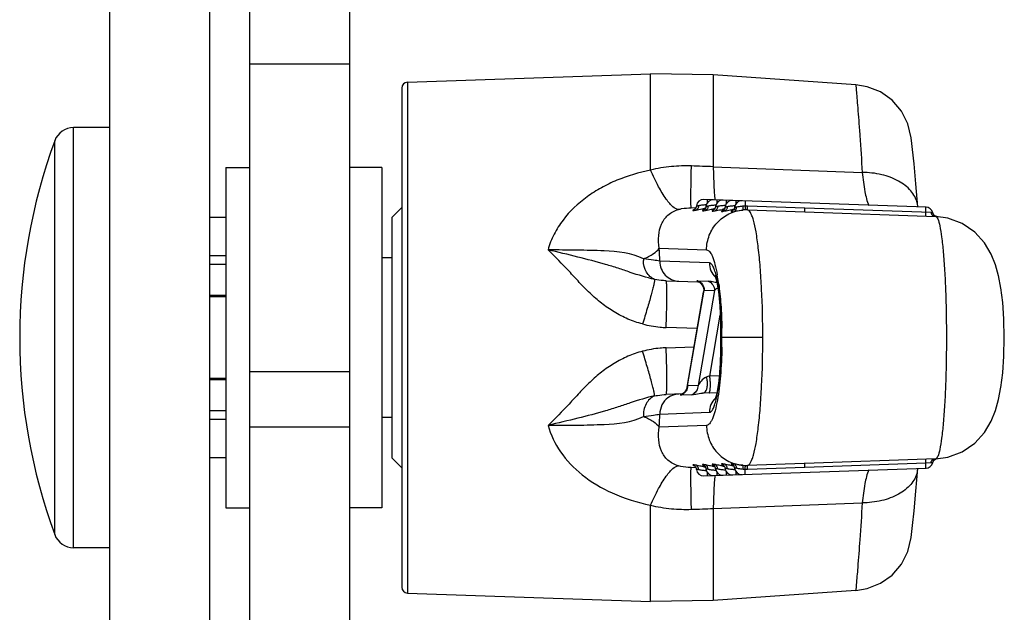
# Model space of a CAD drawing. Units: millimetres. Extents: x -46 to 1343, y 3552 to 4535.
# Drawn here: x 67 to 116, y 3993 to 4022 of the extents above; entities that cross this region are included whole.
import ezdxf

# ---------------------------------------------------------------- set-up
doc = ezdxf.new("R2010")
doc.units = ezdxf.units.MM
doc.header["$LTSCALE"] = 16.335
doc.layers.get('0').update_dxf_attribs({"linetype": 'CONTINUOUS'})
doc.layers.add('02___PRT_ALL_AXES', color=7, linetype='CONTINUOUS')

msp = doc.modelspace()

# ---------------------------------------------------------------- linework, layer by layer
at = {"color": 7, "linetype": 'Continuous'}
for p, q in [((71.574, 3986.295), (71.574, 4079.895)), ((76.574, 3986.295), (76.574, 4079.295)), ((78.574, 3935.295), (78.574, 4064.795)), ((83.574, 3935.295), (83.574, 4064.795)), ((78.574, 4019.983), (83.574, 4019.983)), ((86.464, 4019.066), (98.603, 4019.49)), ((86.464, 4019.066), (86.464, 3993.524)), ((98.603, 4014.67), (98.603, 4019.49)), ((101.743, 4019.435), (98.603, 4019.49)), ((101.743, 4019.435), (101.743, 4014.838)), ((108.87, 4018.937), (101.743, 4019.435)), ((86.174, 4018.766), (86.174, 3993.824)), ((69.763, 3995.795), (69.763, 4016.795)), ((71.574, 4016.795), (69.763, 4016.795)), ((68.825, 3996.45), (68.825, 4016.14)), ((111.655, 4016.139), (111.637, 4016.29)), ((111.703, 4015.7), (111.654, 4016.142)), ((111.779, 4014.98), (111.703, 4015.705)), ((101.743, 4014.838), (109.186, 4014.553)), ((112.377, 4012.819), (101.273, 4013.207)), ((85.674, 4012.295), (86.174, 4012.795)), ((100.867, 4012.771), (100.642, 4012.779)), ((100.791, 4012.692), (100.757, 4012.68)), ((100.757, 4012.68), (100.787, 4012.692)), ((100.795, 4012.694), (100.79, 4012.691)), ((100.791, 4012.659), (100.88, 4012.675)), ((100.901, 4012.865), (100.892, 4012.824)), ((100.904, 4012.891), (100.9, 4012.866)), ((100.904, 4012.891), (101.011, 4012.887)), ((101.233, 4012.663), (101.263, 4012.676)), ((101.267, 4012.675), (101.233, 4012.663)), ((101.271, 4012.677), (101.267, 4012.675)), ((101.267, 4012.642), (101.356, 4012.659)), ((101.343, 4012.754), (101.291, 4012.756)), ((101.377, 4012.849), (101.368, 4012.808)), ((101.38, 4012.875), (101.377, 4012.849)), ((101.38, 4012.875), (101.487, 4012.871)), ((101.709, 4012.647), (101.739, 4012.659)), ((101.743, 4012.658), (101.709, 4012.647)), ((101.747, 4012.661), (101.743, 4012.658)), ((101.743, 4012.625), (101.832, 4012.642)), ((101.819, 4012.738), (101.767, 4012.74)), ((101.853, 4012.832), (101.844, 4012.791)), ((101.856, 4012.858), (101.853, 4012.833)), ((101.856, 4012.858), (101.963, 4012.854)), ((102.219, 4012.642), (102.185, 4012.63)), ((102.185, 4012.63), (102.215, 4012.642)), ((102.223, 4012.644), (102.219, 4012.642)), ((102.219, 4012.609), (102.308, 4012.626)), ((102.295, 4012.721), (102.243, 4012.723)), ((102.329, 4012.815), (102.32, 4012.775)), ((102.332, 4012.841), (102.329, 4012.816)), ((102.332, 4012.841), (102.439, 4012.838)), ((102.661, 4012.613), (102.691, 4012.626)), ((102.695, 4012.625), (102.661, 4012.613)), ((102.699, 4012.627), (102.695, 4012.625)), ((102.695, 4012.592), (102.784, 4012.609)), ((102.771, 4012.704), (102.719, 4012.706)), ((102.805, 4012.799), (102.796, 4012.758)), ((102.808, 4012.825), (102.805, 4012.8)), ((102.808, 4012.825), (102.915, 4012.821)), ((103.455, 4012.68), (106.317, 4012.581)), ((106.32, 4012.765), (103.457, 4012.865)), ((112.629, 4012.545), (106.32, 4012.765)), ((85.674, 4012.295), (85.674, 4000.295)), ((106.317, 4012.581), (112.865, 4012.352)), ((112.728, 4012.499), (112.716, 4012.538)), ((112.723, 4012.513), (112.716, 4012.538)), ((112.753, 4012.451), (112.728, 4012.499)), ((112.787, 4012.412), (112.753, 4012.451)), ((112.812, 4012.39), (112.776, 4012.423)), ((112.825, 4012.382), (112.787, 4012.412)), ((113.469, 4012.27), (112.865, 4012.352)), ((99.044, 4010.765), (101.409, 4010.682)), ((85.174, 4010.295), (85.674, 4010.295)), ((101.552, 4010.028), (99.07, 4010.114)), ((116.004, 4009.392), (115.853, 4009.939)), ((116.121, 4008.776), (116.004, 4009.394)), ((99.389, 4009.137), (101.016, 4009.08)), ((100.975, 4009.135), (101.488, 4009.117)), ((116.21, 4008.057), (116.12, 4008.779)), ((100.435, 4003.82), (101.26, 4008.574)), ((100.463, 4003.893), (101.292, 4008.668)), ((101.805, 4008.65), (100.982, 4003.911)), ((101.26, 4008.574), (101.292, 4008.668)), ((101.267, 4008.637), (101.26, 4008.574)), ((101.292, 4008.668), (101.805, 4008.65)), ((116.269, 4007.218), (116.21, 4008.061)), ((101.563, 4004.372), (102.093, 4007.424)), ((116.291, 4006.292), (116.269, 4007.223)), ((100.945, 4006.756), (99.389, 4006.802)), ((102.106, 4006.76), (102.106, 4005.831)), ((102.122, 4006.76), (102.106, 4006.76)), ((102.122, 4006.76), (102.122, 4005.831)), ((104.218, 4006.295), (102.178, 4006.295)), ((116.269, 4005.367), (116.291, 4006.298)), ((99.389, 4005.788), (100.784, 4005.83)), ((102.122, 4005.831), (102.106, 4005.831)), ((116.21, 4004.53), (116.269, 4005.372)), ((78.574, 4004.597), (83.574, 4004.597)), ((102.043, 4004.389), (101.563, 4004.372)), ((116.12, 4003.811), (116.21, 4004.534)), ((100.434, 4003.817), (100.463, 4003.893)), ((100.434, 4003.816), (100.434, 4003.817)), ((100.982, 4003.911), (100.463, 4003.893)), ((116.004, 4003.197), (116.121, 4003.814)), ((100.2, 4003.482), (99.389, 4003.453)), ((100.665, 4003.444), (100.146, 4003.426)), ((100.2, 4003.482), (100.187, 4003.475)), ((101.924, 4003.542), (101.211, 4003.517)), ((85.674, 4002.295), (85.174, 4002.295)), ((99.07, 4002.476), (101.552, 4002.563)), ((115.637, 4002.116), (115.853, 4002.652)), ((78.574, 4001.833), (83.574, 4001.833)), ((101.409, 4001.908), (99.044, 4001.826)), ((85.674, 4000.295), (86.174, 3999.795)), ((100.642, 3999.811), (100.865, 3999.819)), ((100.791, 3999.899), (100.757, 3999.911)), ((100.757, 3999.911), (100.786, 3999.899)), ((100.851, 3999.845), (100.888, 3999.777)), ((101.229, 3999.882), (101.252, 3999.833)), ((101.267, 3999.915), (101.233, 3999.927)), ((101.233, 3999.927), (101.262, 3999.915)), ((101.291, 3999.834), (101.338, 3999.836)), ((101.327, 3999.862), (101.364, 3999.793)), ((101.705, 3999.898), (101.728, 3999.849)), ((101.743, 3999.932), (101.709, 3999.944)), ((101.709, 3999.944), (101.738, 3999.932)), ((101.767, 3999.851), (101.814, 3999.852)), ((101.803, 3999.878), (101.841, 3999.81)), ((102.181, 3999.915), (102.204, 3999.866)), ((102.219, 3999.949), (102.185, 3999.96)), ((102.185, 3999.96), (102.214, 3999.948)), ((102.243, 3999.867), (102.29, 3999.869)), ((102.28, 3999.895), (102.317, 3999.827)), ((102.317, 3999.827), (102.329, 3999.775)), ((102.695, 3999.965), (102.661, 3999.977)), ((102.661, 3999.977), (102.69, 3999.965)), ((102.719, 3999.884), (102.766, 3999.886)), ((102.756, 3999.911), (102.793, 3999.843)), ((102.793, 3999.843), (102.805, 3999.791)), ((106.29, 4000.009), (103.455, 3999.91)), ((103.457, 3999.725), (106.32, 3999.825)), ((106.317, 4000.01), (106.29, 4000.009)), ((112.865, 4000.238), (106.317, 4000.01)), ((106.32, 3999.825), (112.368, 4000.036)), ((112.368, 4000.036), (112.629, 4000.046)), ((112.845, 4000.22), (112.885, 4000.237)), ((112.85, 4000.223), (112.889, 4000.238)), ((100.888, 3999.777), (100.901, 3999.725)), ((100.904, 3999.699), (100.901, 3999.724)), ((101.011, 3999.703), (100.904, 3999.699)), ((101.273, 3999.383), (112.377, 3999.771)), ((101.364, 3999.793), (101.377, 3999.742)), ((101.38, 3999.716), (101.377, 3999.741)), ((101.487, 3999.72), (101.38, 3999.716)), ((101.439, 3999.564), (101.439, 3999.55)), ((101.841, 3999.81), (101.853, 3999.758)), ((101.856, 3999.732), (101.853, 3999.757)), ((101.963, 3999.736), (101.856, 3999.732)), ((101.915, 3999.581), (101.915, 3999.566)), ((102.332, 3999.749), (102.329, 3999.774)), ((102.439, 3999.753), (102.332, 3999.749)), ((102.391, 3999.598), (102.391, 3999.583)), ((102.808, 3999.766), (102.805, 3999.791)), ((102.915, 3999.769), (102.808, 3999.766)), ((102.867, 3999.614), (102.868, 3999.599)), ((111.874, 3998.615), (111.967, 3999.748)), ((98.603, 3993.1), (98.603, 3997.92)), ((101.743, 3997.752), (109.186, 3998.037)), ((101.743, 3997.752), (101.743, 3993.155)), ((111.655, 3996.451), (111.705, 3996.904)), ((111.637, 3996.3), (111.655, 3996.457)), ((71.574, 3995.795), (69.763, 3995.795)), ((86.464, 3993.524), (98.603, 3993.1)), ((108.87, 3993.653), (101.743, 3993.155)), ((101.743, 3993.155), (98.603, 3993.1))]:
    msp.add_line(p, q, dxfattribs=at)
for points in [[(111.637, 4016.29), (111.471, 4016.984), (111.145, 4017.621), (110.678, 4018.161), (110.098, 4018.576), (109.44, 4018.841), (108.867, 4018.937)], [(111.967, 4012.842), (111.873, 4013.98), (111.779, 4014.98)], [(100.892, 4012.824), (100.862, 4012.76), (100.823, 4012.715), (100.795, 4012.694)], [(101.368, 4012.808), (101.338, 4012.743), (101.299, 4012.698), (101.271, 4012.677)], [(101.844, 4012.791), (101.814, 4012.727), (101.775, 4012.681), (101.747, 4012.661)], [(102.32, 4012.775), (102.29, 4012.71), (102.251, 4012.665), (102.223, 4012.644)], [(102.796, 4012.758), (102.766, 4012.693), (102.727, 4012.648), (102.699, 4012.627)], [(112.776, 4012.423), (112.745, 4012.465), (112.723, 4012.513)], [(112.914, 4012.347), (112.915, 4012.346), (112.91, 4012.347), (112.887, 4012.353), (112.851, 4012.367), (112.812, 4012.39)], [(115.853, 4009.938), (115.637, 4010.475), (115.301, 4011.037), (114.81, 4011.575), (114.18, 4012.005), (113.469, 4012.27)], [(115.637, 4010.475), (115.301, 4011.037), (114.81, 4011.575), (114.18, 4012.005), (113.469, 4012.27)], [(101.831, 4009.391), (101.828, 4009.397), (101.841, 4009.364), (101.875, 4009.259), (101.916, 4009.09), (101.959, 4008.864), (102.001, 4008.586), (102.038, 4008.259), (102.069, 4007.89), (102.091, 4007.483), (102.104, 4007.049), (102.107, 4006.76)], [(101.002, 4009.086), (101.001, 4009.086), (101.015, 4009.081)], [(101.015, 4009.081), (101.051, 4009.062), (101.112, 4009.015)], [(101.112, 4009.015), (101.188, 4008.926), (101.248, 4008.794), (101.267, 4008.637)], [(102.107, 4005.831), (102.104, 4005.529), (102.091, 4005.096), (102.068, 4004.691), (102.037, 4004.323), (102, 4003.998), (101.958, 4003.721), (101.915, 4003.497), (101.874, 4003.329), (101.841, 4003.225), (101.833, 4003.204)], [(100.434, 4003.816), (100.391, 4003.683), (100.322, 4003.58), (100.249, 4003.512), (100.2, 4003.482)], [(112.865, 4000.238), (113.469, 4000.321), (114.18, 4000.585), (114.81, 4001.015), (115.301, 4001.553), (115.637, 4002.115), (115.853, 4002.651), (116.004, 4003.199)], [(113.469, 4000.321), (113.469, 4000.321), (114.18, 4000.585), (114.81, 4001.015)], [(100.791, 3999.899), (100.79, 3999.899), (100.792, 3999.898), (100.812, 3999.884), (100.851, 3999.845)], [(101.267, 3999.915), (101.266, 3999.916), (101.268, 3999.915), (101.288, 3999.901), (101.327, 3999.862)], [(101.743, 3999.932), (101.742, 3999.932), (101.744, 3999.931), (101.764, 3999.918), (101.803, 3999.878)], [(102.219, 3999.949), (102.218, 3999.949), (102.22, 3999.948), (102.24, 3999.934), (102.28, 3999.895)], [(102.695, 3999.965), (102.694, 3999.966), (102.696, 3999.965), (102.716, 3999.951), (102.756, 3999.911)], [(112.716, 4000.053), (112.736, 4000.11), (112.768, 4000.158), (112.807, 4000.196), (112.85, 4000.223)], [(112.716, 4000.053), (112.735, 4000.107), (112.766, 4000.155), (112.803, 4000.193), (112.845, 4000.22)], [(111.705, 3996.904), (111.781, 3997.633), (111.874, 3998.619), (111.967, 3999.748)], [(108.867, 3993.653), (109.44, 3993.75), (110.098, 3994.014), (110.678, 3994.429), (111.145, 3994.97), (111.471, 3995.606), (111.637, 3996.3)]]:
    msp.add_lwpolyline(points, dxfattribs=at)
for centre, radius, start, end in [((86.474, 4018.767), 0.3, 92, 180), ((69.763, 4015.795), 1, 90, 159.8383), ((95.637, 4006.295), 28.562, 159.8383, 200.1617), ((100.352, 4007.458), 7.421, 95.4237, 103.6273), ((100.39, 4006.973), 7.907, 88.1047, 95.3674), ((92.087, 3752.213), 262.802, 87.89442, 88.13253), ((101.261, 4012.847), 0.36, 88, 173), ((101.737, 4012.831), 0.36, 88, 173), ((102.213, 4012.814), 0.36, 88, 173), ((102.689, 4012.797), 0.36, 88, 173), ((103.165, 4012.781), 0.36, 88, 173), ((101.506, 4010.248), 2.501, 93.9348, 96.1309), ((101.511, 4009.908), 3.027, 92.1446, 92.5519), ((101.982, 4010.232), 2.501, 93.9348, 96.1309), ((101.987, 4009.891), 3.027, 92.1446, 92.5519), ((102.458, 4010.215), 2.501, 93.9348, 96.1309), ((102.463, 4009.874), 3.027, 92.1446, 92.5519), ((102.934, 4010.199), 2.501, 93.9348, 96.1309), ((102.938, 4009.892), 2.993, 92.1429, 92.6435), ((103.387, 4010.491), 2.191, 90.9416, 94.2895), ((103.359, 4010.968), 1.899, 90.5618, 93.4991), ((103.323, 4009.013), 3.854, 88.0034, 89.7312), ((103.384, 4010.651), 2.031, 88.0006, 90.9229), ((110.683, 4012.722), 1.289, 5.5786, 13.6896), ((110.698, 4012.724), 1.274, 4.9466, 5.5569), ((112.364, 4012.46), 0.36, 12.5325, 88.9244), ((112.927, 4012.595), 0.302, 189.6014, 196.5899), ((-0.595, 4006.488), 99.731, 2.08348, 2.45743), ((99.413, 4010.137), 1.158, 175.1339, 179.5041), ((97.47, 4008.339), 4.541, 12.0097, 13.7488), ((91.926, 4007.628), 10.18, 8.0339, 10.1951), ((90.001, 4007.34), 12.127, 7.9104, 8.108), ((80.565, 4006.339), 21.613, 359.8828, 1.1253), ((79.724, 4006.264), 22.454, 358.8845, 0.0805), ((100.055, 4002.501), 0.975, 92.0472, 126.2082), ((97.565, 4004.229), 4.444, 346.3317, 347.7052), ((-0.595, 4006.102), 99.731, 357.54257, 357.91652), ((101.506, 4002.345), 2.503, 263.8645, 266.0215), ((101.982, 4002.361), 2.503, 263.8645, 266.0215), ((102.458, 4002.378), 2.503, 263.8645, 266.0215), ((102.934, 4002.395), 2.503, 263.8645, 266.0215), ((103.387, 4002.1), 2.191, 265.7105, 269.0584), ((103.384, 4001.923), 2.014, 269.0527, 272.0005), ((112.364, 4000.131), 0.36, 271.0756, 347.4674), ((101.261, 3999.743), 0.36, 187, 272), ((101.51, 4002.649), 2.993, 267.3565, 267.8571), ((101.737, 3999.76), 0.36, 187, 272), ((101.986, 4002.665), 2.993, 267.3565, 267.8571), ((102.213, 3999.776), 0.36, 187, 272), ((102.462, 4002.682), 2.993, 267.3565, 267.8571), ((102.689, 3999.793), 0.36, 187, 272), ((102.938, 4002.699), 2.993, 267.3565, 267.8571), ((103.165, 3999.81), 0.36, 187, 272), ((103.359, 4001.622), 1.899, 266.5009, 269.4382), ((103.323, 4003.577), 3.854, 270.2688, 271.9966), ((110.683, 3999.868), 1.289, 346.3105, 354.4212), ((110.698, 3999.866), 1.274, 354.4429, 355.0531), ((100.352, 4005.132), 7.421, 256.3728, 264.5763), ((100.386, 4005.509), 7.799, 264.5822, 271.9457), ((92.087, 4260.379), 262.804, 271.86747, 272.10558), ((69.763, 3996.795), 1, 200.1617, 270), ((86.474, 3993.824), 0.3, 180, 268)]:
    msp.add_arc(centre, radius, start, end, dxfattribs=at)
for points, knots in [([(108.867, 4018.937), (108.863, 4018.961), (108.885, 4018.746), (108.891, 4018.643), (108.929, 4018.22), (108.966, 4017.751), (109.017, 4017.112), (109.095, 4016.039), (109.151, 4015.169), (109.186, 4014.553)], [0, 0, 0, 0, 0.016555, 0.066573, 0.148818, 0.262164, 0.406589, 0.579036, 1, 1, 1, 1]), ([(98.603, 4014.67), (98.032, 4014.545), (97.188, 4014.305), (96.146, 4013.804), (95.19, 4013.203), (94.362, 4012.421), (93.765, 4011.474), (93.555, 4010.95), (93.484, 4010.679)], [0, 0, 0, 0, 0.25736, 0.383759, 0.508508, 0.753828, 0.876526, 1, 1, 1, 1]), ([(100.004, 4012.705), (99.902, 4012.706), (99.738, 4012.815), (99.552, 4013.008), (99.298, 4013.338), (98.971, 4013.894), (98.73, 4014.389), (98.603, 4014.67)], [0, 0, 0, 0, 0.123934, 0.216314, 0.330937, 0.625945, 1, 1, 1, 1]), ([(100.642, 4012.779), (100.639, 4012.779), (100.637, 4012.796), (100.633, 4012.818), (100.631, 4012.865), (100.629, 4012.924), (100.627, 4013.002), (100.626, 4013.139), (100.626, 4013.35), (100.628, 4013.651), (100.634, 4014.01), (100.641, 4014.426), (100.648, 4014.72), (100.651, 4014.876)], [0, 0, 0, 0, 0.004727, 0.017453, 0.038346, 0.067352, 0.104388, 0.149362, 0.262751, 0.406527, 0.578766, 0.77731, 1, 1, 1, 1]), ([(101.743, 4014.838), (101.749, 4014.517), (101.765, 4013.964), (101.8, 4013.412), (101.827, 4013.183)], [0, 0, 0, 0, 0.581521, 1, 1, 1, 1]), ([(109.186, 4014.553), (109.22, 4014.23), (109.293, 4013.674), (109.425, 4013.123), (109.516, 4012.904)], [0, 0, 0, 0, 0.577859, 1, 1, 1, 1]), ([(111.936, 4013.027), (111.882, 4013.249), (111.632, 4013.695), (110.987, 4014.178), (110.143, 4014.484), (109.513, 4014.552), (109.186, 4014.553)], [0, 0, 0, 0, 0.204365, 0.4389, 0.70741, 1, 1, 1, 1]), ([(101.44, 4013.201), (101.441, 4013.201), (101.44, 4013.196), (101.441, 4013.189), (101.441, 4013.175), (101.441, 4013.148), (101.441, 4013.102), (101.44, 4013.063), (101.439, 4013.041)], [0, 0, 0, 0, 0.017621, 0.068277, 0.15164, 0.266587, 0.583354, 1, 1, 1, 1]), ([(101.916, 4013.185), (101.917, 4013.185), (101.916, 4013.179), (101.917, 4013.173), (101.917, 4013.158), (101.917, 4013.131), (101.917, 4013.086), (101.916, 4013.046), (101.915, 4013.024)], [0, 0, 0, 0, 0.017621, 0.068277, 0.15164, 0.266587, 0.583354, 1, 1, 1, 1]), ([(102.392, 4013.168), (102.393, 4013.168), (102.392, 4013.162), (102.394, 4013.156), (102.393, 4013.142), (102.394, 4013.115), (102.393, 4013.069), (102.392, 4013.03), (102.391, 4013.008)], [0, 0, 0, 0, 0.017621, 0.068277, 0.15164, 0.266587, 0.583354, 1, 1, 1, 1]), ([(102.868, 4013.151), (102.869, 4013.151), (102.868, 4013.146), (102.87, 4013.139), (102.869, 4013.125), (102.87, 4013.098), (102.869, 4013.052), (102.868, 4013.013), (102.868, 4012.991)], [0, 0, 0, 0, 0.017621, 0.068277, 0.15164, 0.266587, 0.583354, 1, 1, 1, 1]), ([(103.344, 4013.135), (103.346, 4013.135), (103.344, 4013.125), (103.346, 4013.114), (103.345, 4013.089), (103.345, 4013.058), (103.345, 4013.018), (103.343, 4012.954), (103.342, 4012.903), (103.341, 4012.867)], [0, 0, 0, 0, 0.018453, 0.072109, 0.159914, 0.279341, 0.427324, 0.599999, 1, 1, 1, 1]), ([(99.044, 4010.764), (99.008, 4010.973), (98.986, 4011.385), (99.119, 4011.972), (99.457, 4012.464), (99.813, 4012.649), (100.004, 4012.705)], [0, 0, 0, 0, 0.268088, 0.514484, 0.748165, 1, 1, 1, 1]), ([(100.004, 4012.705), (100.056, 4012.72), (100.265, 4012.77), (100.482, 4012.784), (100.642, 4012.779)], [0, 0, 0, 0, 0.253324, 1, 1, 1, 1]), ([(100.757, 4012.68), (100.752, 4012.677), (100.743, 4012.673), (100.734, 4012.666), (100.727, 4012.661), (100.729, 4012.654), (100.738, 4012.653), (100.758, 4012.653), (100.777, 4012.656), (100.791, 4012.659)], [0, 0, 0, 0, 0.166982, 0.284149, 0.352505, 0.391735, 0.462995, 0.58684, 1, 1, 1, 1]), ([(101.011, 4012.887), (101.01, 4012.841), (100.99, 4012.751), (100.918, 4012.688), (100.88, 4012.675)], [0, 0, 0, 0, 0.535849, 1, 1, 1, 1]), ([(100.88, 4012.675), (100.905, 4012.681), (101.024, 4012.704), (101.144, 4012.724), (101.239, 4012.735)], [0, 0, 0, 0, 0.211144, 1, 1, 1, 1]), ([(101.011, 4012.887), (100.983, 4012.879), (100.964, 4012.872), (100.899, 4012.856), (100.901, 4012.865)], [0, 0, 0, 0, 0.758068, 1, 1, 1, 1]), ([(101.275, 4012.925), (101.25, 4012.923), (101.161, 4012.913), (101.073, 4012.9), (101.011, 4012.887)], [0, 0, 0, 0, 0.285597, 1, 1, 1, 1]), ([(101.233, 4012.663), (101.228, 4012.661), (101.219, 4012.656), (101.21, 4012.65), (101.203, 4012.644), (101.205, 4012.637), (101.214, 4012.637), (101.234, 4012.636), (101.253, 4012.64), (101.267, 4012.642)], [0, 0, 0, 0, 0.166982, 0.284149, 0.352505, 0.391735, 0.462995, 0.58684, 1, 1, 1, 1]), ([(101.487, 4012.871), (101.486, 4012.824), (101.466, 4012.735), (101.395, 4012.671), (101.356, 4012.659)], [0, 0, 0, 0, 0.535849, 1, 1, 1, 1]), ([(101.356, 4012.659), (101.381, 4012.664), (101.5, 4012.688), (101.62, 4012.708), (101.715, 4012.718)], [0, 0, 0, 0, 0.211144, 1, 1, 1, 1]), ([(101.487, 4012.871), (101.459, 4012.862), (101.44, 4012.855), (101.375, 4012.84), (101.377, 4012.849)], [0, 0, 0, 0, 0.758068, 1, 1, 1, 1]), ([(101.409, 4010.682), (101.41, 4010.929), (101.502, 4011.427), (101.898, 4012.068), (102.497, 4012.522), (102.981, 4012.656), (103.223, 4012.675)], [0, 0, 0, 0, 0.251637, 0.502401, 0.751786, 1, 1, 1, 1]), ([(101.751, 4012.908), (101.726, 4012.906), (101.637, 4012.896), (101.549, 4012.884), (101.487, 4012.871)], [0, 0, 0, 0, 0.285597, 1, 1, 1, 1]), ([(101.709, 4012.647), (101.704, 4012.644), (101.695, 4012.64), (101.686, 4012.633), (101.679, 4012.627), (101.681, 4012.621), (101.69, 4012.62), (101.71, 4012.62), (101.729, 4012.623), (101.743, 4012.625)], [0, 0, 0, 0, 0.166982, 0.284149, 0.352505, 0.391735, 0.462995, 0.58684, 1, 1, 1, 1]), ([(101.963, 4012.854), (101.962, 4012.807), (101.942, 4012.718), (101.871, 4012.655), (101.832, 4012.642)], [0, 0, 0, 0, 0.535849, 1, 1, 1, 1]), ([(101.832, 4012.642), (101.857, 4012.647), (101.976, 4012.671), (102.096, 4012.691), (102.191, 4012.701)], [0, 0, 0, 0, 0.211144, 1, 1, 1, 1]), ([(101.963, 4012.854), (101.935, 4012.845), (101.916, 4012.839), (101.852, 4012.823), (101.853, 4012.832)], [0, 0, 0, 0, 0.758068, 1, 1, 1, 1]), ([(102.227, 4012.892), (102.202, 4012.89), (102.114, 4012.879), (102.025, 4012.867), (101.963, 4012.854)], [0, 0, 0, 0, 0.285597, 1, 1, 1, 1]), ([(102.185, 4012.63), (102.18, 4012.627), (102.171, 4012.623), (102.162, 4012.616), (102.155, 4012.611), (102.157, 4012.604), (102.166, 4012.604), (102.186, 4012.603), (102.205, 4012.606), (102.219, 4012.609)], [0, 0, 0, 0, 0.166982, 0.284149, 0.352505, 0.391735, 0.462995, 0.58684, 1, 1, 1, 1]), ([(102.439, 4012.838), (102.438, 4012.791), (102.418, 4012.701), (102.347, 4012.638), (102.308, 4012.626)], [0, 0, 0, 0, 0.535849, 1, 1, 1, 1]), ([(102.308, 4012.626), (102.333, 4012.631), (102.452, 4012.655), (102.572, 4012.675), (102.667, 4012.685)], [0, 0, 0, 0, 0.211144, 1, 1, 1, 1]), ([(102.439, 4012.838), (102.411, 4012.829), (102.392, 4012.822), (102.328, 4012.806), (102.329, 4012.815)], [0, 0, 0, 0, 0.758068, 1, 1, 1, 1]), ([(102.704, 4012.875), (102.678, 4012.873), (102.59, 4012.863), (102.501, 4012.85), (102.439, 4012.838)], [0, 0, 0, 0, 0.285597, 1, 1, 1, 1]), ([(102.661, 4012.613), (102.656, 4012.611), (102.647, 4012.606), (102.638, 4012.6), (102.631, 4012.594), (102.633, 4012.587), (102.643, 4012.587), (102.662, 4012.586), (102.681, 4012.59), (102.695, 4012.592)], [0, 0, 0, 0, 0.166982, 0.284149, 0.352505, 0.391735, 0.462995, 0.58684, 1, 1, 1, 1]), ([(102.784, 4012.609), (102.823, 4012.621), (102.894, 4012.685), (102.914, 4012.774), (102.915, 4012.821)], [0, 0, 0, 0, 0.464151, 1, 1, 1, 1]), ([(102.784, 4012.609), (102.813, 4012.615), (102.959, 4012.644), (103.105, 4012.667), (103.223, 4012.676)], [0, 0, 0, 0, 0.200971, 1, 1, 1, 1]), ([(102.915, 4012.821), (102.888, 4012.812), (102.868, 4012.805), (102.804, 4012.79), (102.805, 4012.799)], [0, 0, 0, 0, 0.758068, 1, 1, 1, 1]), ([(103.243, 4012.864), (103.212, 4012.862), (103.102, 4012.852), (102.993, 4012.835), (102.915, 4012.821)], [0, 0, 0, 0, 0.285479, 1, 1, 1, 1]), ([(103.223, 4012.676), (103.229, 4012.677), (103.237, 4012.7), (103.242, 4012.736), (103.245, 4012.795), (103.244, 4012.839), (103.243, 4012.864)], [0, 0, 0, 0, 0.096699, 0.305554, 0.61706, 1, 1, 1, 1]), ([(103.341, 4012.867), (103.341, 4012.843), (103.343, 4012.798), (103.345, 4012.746), (103.347, 4012.714), (103.348, 4012.697), (103.35, 4012.688), (103.35, 4012.682), (103.351, 4012.681)], [0, 0, 0, 0, 0.395282, 0.714198, 0.833464, 0.922029, 0.977997, 1, 1, 1, 1]), ([(103.455, 4012.68), (103.454, 4012.681), (103.455, 4012.687), (103.453, 4012.696), (103.454, 4012.713), (103.454, 4012.745), (103.455, 4012.796), (103.456, 4012.84), (103.457, 4012.865)], [0, 0, 0, 0, 0.020128, 0.075019, 0.163003, 0.282146, 0.602123, 1, 1, 1, 1]), ([(104.218, 4006.295), (104.218, 4007.105), (104.192, 4008.281), (104.098, 4009.778), (104.008, 4010.731), (103.898, 4011.517), (103.788, 4012.052), (103.687, 4012.373), (103.616, 4012.532), (103.546, 4012.638), (103.483, 4012.678), (103.455, 4012.68)], [0, 0, 0, 0, 0.372794, 0.541689, 0.690487, 0.813629, 0.907077, 0.941726, 0.968244, 0.987096, 1, 1, 1, 1]), ([(106.317, 4012.581), (106.316, 4012.581), (106.318, 4012.588), (106.316, 4012.595), (106.317, 4012.612), (106.316, 4012.644), (106.318, 4012.696), (106.319, 4012.74), (106.32, 4012.765)], [0, 0, 0, 0, 0.018533, 0.072146, 0.159665, 0.279013, 0.600073, 1, 1, 1, 1]), ([(112.368, 4012.554), (112.369, 4012.589), (112.371, 4012.64), (112.372, 4012.704), (112.373, 4012.743), (112.372, 4012.774), (112.374, 4012.799), (112.371, 4012.809), (112.373, 4012.819), (112.371, 4012.819)], [0, 0, 0, 0, 0.400311, 0.57299, 0.720914, 0.840253, 0.927982, 0.981581, 1, 1, 1, 1]), ([(112.366, 4012.369), (112.365, 4012.369), (112.366, 4012.376), (112.364, 4012.384), (112.365, 4012.401), (112.365, 4012.433), (112.366, 4012.485), (112.367, 4012.529), (112.368, 4012.554)], [0, 0, 0, 0, 0.018532, 0.072144, 0.159663, 0.279011, 0.600071, 1, 1, 1, 1]), ([(112.629, 4012.545), (112.641, 4012.544), (112.662, 4012.543), (112.691, 4012.542), (112.704, 4012.538), (112.715, 4012.54), (112.716, 4012.538)], [0, 0, 0, 0, 0.422463, 0.73673, 0.931468, 1, 1, 1, 1]), ([(112.86, 4012.352), (112.88, 4012.351), (112.928, 4012.313), (113.002, 4012.157), (113.086, 4011.819), (113.171, 4011.265), (113.248, 4010.52), (113.312, 4009.615), (113.36, 4008.582), (113.389, 4007.461), (113.396, 4006.689), (113.396, 4006.295)], [0, 0, 0, 0, 0.009963, 0.026725, 0.085435, 0.178054, 0.301485, 0.451468, 0.62224, 0.807459, 1, 1, 1, 1]), ([(98.208, 4006.978), (97.959, 4007.038), (97.471, 4007.21), (96.788, 4007.567), (96.152, 4008.002), (95.576, 4008.507), (95.046, 4009.053), (94.373, 4009.8), (93.84, 4010.33), (93.484, 4010.679)], [0, 0, 0, 0, 0.126488, 0.253091, 0.379204, 0.504884, 0.629911, 0.754088, 1, 1, 1, 1]), ([(98.81, 4009.208), (98.397, 4009.288), (97.794, 4009.493), (96.984, 4009.767), (96.112, 4010.033), (94.942, 4010.337), (93.982, 4010.567), (93.484, 4010.679)], [0, 0, 0, 0, 0.228559, 0.344065, 0.464295, 0.722861, 1, 1, 1, 1]), ([(98.259, 4010.235), (97.658, 4010.536), (96.499, 4010.639), (94.907, 4010.672), (93.971, 4010.677), (93.484, 4010.679)], [0, 0, 0, 0, 0.418384, 0.696601, 1, 1, 1, 1]), ([(98.259, 4010.235), (98.429, 4010.309), (98.714, 4010.45), (98.968, 4010.656), (99.044, 4010.765)], [0, 0, 0, 0, 0.582428, 1, 1, 1, 1]), ([(101.409, 4010.682), (101.466, 4010.682), (101.555, 4010.61), (101.636, 4010.487), (101.738, 4010.276), (101.847, 4009.92), (101.914, 4009.608), (101.946, 4009.43)], [0, 0, 0, 0, 0.120779, 0.209792, 0.321345, 0.615347, 1, 1, 1, 1]), ([(99.07, 4010.114), (98.968, 4010.138), (98.698, 4010.179), (98.427, 4010.215), (98.259, 4010.235)], [0, 0, 0, 0, 0.381704, 1, 1, 1, 1]), ([(98.81, 4009.208), (98.643, 4009.279), (98.345, 4009.56), (98.253, 4009.95), (98.255, 4010.147)], [0, 0, 0, 0, 0.479788, 1, 1, 1, 1]), ([(99.07, 4010.114), (99.07, 4009.987), (99.118, 4009.731), (99.327, 4009.403), (99.643, 4009.178), (99.895, 4009.119), (100.02, 4009.115)], [0, 0, 0, 0, 0.251765, 0.502468, 0.751735, 1, 1, 1, 1]), ([(101.881, 4009.418), (101.86, 4009.506), (101.818, 4009.659), (101.739, 4009.852), (101.66, 4009.98), (101.585, 4010.027), (101.552, 4010.028)], [0, 0, 0, 0, 0.375491, 0.663339, 0.865544, 1, 1, 1, 1]), ([(101.552, 4010.028), (101.552, 4009.896), (101.604, 4009.631), (101.754, 4009.406), (101.847, 4009.314)], [0, 0, 0, 0, 0.501117, 1, 1, 1, 1]), ([(98.81, 4009.208), (98.81, 4009.173), (98.795, 4009.082), (98.761, 4008.916), (98.706, 4008.69), (98.601, 4008.292), (98.436, 4007.714), (98.288, 4007.233), (98.208, 4006.978)], [0, 0, 0, 0, 0.044799, 0.119061, 0.220738, 0.346444, 0.653275, 1, 1, 1, 1]), ([(99.389, 4009.137), (99.343, 4009.138), (99.149, 4009.15), (98.956, 4009.18), (98.81, 4009.208)], [0, 0, 0, 0, 0.236543, 1, 1, 1, 1]), ([(102.122, 4006.76), (102.122, 4007.226), (102.09, 4008.071), (101.991, 4008.913), (101.912, 4009.284)], [0, 0, 0, 0, 0.551751, 1, 1, 1, 1]), ([(99.389, 4006.802), (99.394, 4006.952), (99.404, 4007.247), (99.415, 4007.677), (99.422, 4008.075), (99.424, 4008.425), (99.423, 4008.681), (99.419, 4008.851), (99.415, 4008.95), (99.41, 4009.027), (99.405, 4009.086), (99.399, 4009.116), (99.393, 4009.137), (99.389, 4009.137)], [0, 0, 0, 0, 0.192629, 0.378952, 0.551434, 0.703263, 0.828177, 0.879022, 0.921393, 0.954807, 0.97904, 0.993988, 1, 1, 1, 1]), ([(100.975, 4009.135), (100.968, 4009.136), (100.955, 4009.136), (100.939, 4009.133), (100.928, 4009.128), (100.925, 4009.113), (100.956, 4009.096), (100.978, 4009.09), (100.996, 4009.086)], [0, 0, 0, 0, 0.16893, 0.286801, 0.360909, 0.413774, 0.59767, 1, 1, 1, 1]), ([(100.975, 4009.135), (101.067, 4009.1), (101.232, 4008.969), (101.292, 4008.767), (101.292, 4008.668)], [0, 0, 0, 0, 0.497928, 1, 1, 1, 1]), ([(101.915, 4009.051), (101.823, 4009.059), (101.681, 4009.084), (101.54, 4009.116), (101.488, 4009.117)], [0, 0, 0, 0, 0.641207, 1, 1, 1, 1]), ([(101.488, 4009.117), (101.58, 4009.082), (101.745, 4008.951), (101.805, 4008.749), (101.805, 4008.65)], [0, 0, 0, 0, 0.497928, 1, 1, 1, 1]), ([(101.805, 4008.65), (101.819, 4008.679), (101.864, 4008.736), (101.929, 4008.768), (101.965, 4008.782)], [0, 0, 0, 0, 0.452926, 1, 1, 1, 1]), ([(102.012, 4009.009), (102.061, 4008.659), (102.134, 4007.911), (102.166, 4007.16), (102.174, 4006.764)], [0, 0, 0, 0, 0.471585, 1, 1, 1, 1]), ([(98.208, 4006.978), (98.496, 4006.901), (98.891, 4006.829), (99.288, 4006.805), (99.389, 4006.802)], [0, 0, 0, 0, 0.748121, 1, 1, 1, 1]), ([(103.455, 3999.91), (103.483, 3999.913), (103.546, 3999.952), (103.616, 4000.058), (103.687, 4000.217), (103.788, 4000.538), (103.898, 4001.073), (104.008, 4001.859), (104.098, 4002.813), (104.192, 4004.309), (104.218, 4005.486), (104.218, 4006.295)], [0, 0, 0, 0, 0.012907, 0.031763, 0.058285, 0.092937, 0.18639, 0.309533, 0.458328, 0.627219, 1, 1, 1, 1]), ([(113.396, 4006.295), (113.396, 4005.902), (113.389, 4005.129), (113.36, 4004.009), (113.312, 4002.975), (113.248, 4002.07), (113.171, 4001.325), (113.086, 4000.771), (113.002, 4000.434), (112.928, 4000.278), (112.88, 4000.239), (112.86, 4000.238)], [0, 0, 0, 0, 0.192541, 0.37776, 0.548532, 0.698515, 0.821946, 0.914565, 0.973275, 0.990037, 1, 1, 1, 1]), ([(99.389, 4005.788), (99.288, 4005.785), (98.891, 4005.761), (98.496, 4005.69), (98.208, 4005.613)], [0, 0, 0, 0, 0.251879, 1, 1, 1, 1]), ([(99.389, 4003.453), (99.393, 4003.454), (99.399, 4003.475), (99.405, 4003.505), (99.41, 4003.564), (99.415, 4003.64), (99.419, 4003.74), (99.423, 4003.909), (99.424, 4004.165), (99.422, 4004.515), (99.415, 4004.913), (99.404, 4005.343), (99.394, 4005.638), (99.389, 4005.788)], [0, 0, 0, 0, 0.006017, 0.020968, 0.045205, 0.078622, 0.120995, 0.171841, 0.296755, 0.448581, 0.621059, 0.807376, 1, 1, 1, 1]), ([(101.907, 4003.283), (101.988, 4003.655), (102.089, 4004.506), (102.122, 4005.359), (102.122, 4005.831)], [0, 0, 0, 0, 0.446804, 1, 1, 1, 1]), ([(102.174, 4005.826), (102.165, 4005.344), (102.122, 4004.454), (102.019, 4003.568), (101.947, 4003.166)], [0, 0, 0, 0, 0.541402, 1, 1, 1, 1]), ([(98.208, 4005.613), (97.958, 4005.553), (97.471, 4005.38), (96.788, 4005.023), (96.152, 4004.588), (95.576, 4004.084), (95.046, 4003.537), (94.373, 4002.791), (93.84, 4002.261), (93.484, 4001.911)], [0, 0, 0, 0, 0.126484, 0.253085, 0.379184, 0.504875, 0.629897, 0.754082, 1, 1, 1, 1]), ([(98.81, 4003.383), (98.81, 4003.417), (98.795, 4003.508), (98.761, 4003.675), (98.706, 4003.901), (98.601, 4004.299), (98.436, 4004.876), (98.288, 4005.358), (98.208, 4005.613)], [0, 0, 0, 0, 0.044799, 0.119061, 0.220738, 0.346444, 0.653275, 1, 1, 1, 1]), ([(101.396, 4004.319), (101.294, 4004.277), (101.142, 4004.143), (101.021, 4003.988), (100.982, 4003.911)], [0, 0, 0, 0, 0.561549, 1, 1, 1, 1]), ([(101.457, 4004.017), (101.456, 4004.044), (101.449, 4004.147), (101.426, 4004.249), (101.396, 4004.319)], [0, 0, 0, 0, 0.261674, 1, 1, 1, 1]), ([(101.599, 4004.028), (101.598, 4004.059), (101.592, 4004.175), (101.58, 4004.29), (101.563, 4004.372)], [0, 0, 0, 0, 0.27286, 1, 1, 1, 1]), ([(100.982, 4003.911), (100.982, 4003.812), (100.922, 4003.611), (100.757, 4003.479), (100.665, 4003.444)], [0, 0, 0, 0, 0.502072, 1, 1, 1, 1]), ([(101.415, 4003.725), (101.423, 4003.747), (101.45, 4003.842), (101.459, 4003.941), (101.457, 4004.017)], [0, 0, 0, 0, 0.234408, 1, 1, 1, 1]), ([(101.53, 4003.528), (101.547, 4003.529), (101.573, 4003.593), (101.589, 4003.688), (101.602, 4003.848), (101.601, 4003.964), (101.599, 4004.028)], [0, 0, 0, 0, 0.097666, 0.313827, 0.629322, 1, 1, 1, 1]), ([(98.81, 4003.383), (98.397, 4003.301), (97.794, 4003.097), (96.984, 4002.824), (96.112, 4002.557), (94.942, 4002.253), (93.982, 4002.023), (93.484, 4001.911)], [0, 0, 0, 0, 0.228505, 0.344059, 0.464299, 0.722919, 1, 1, 1, 1]), ([(98.81, 4003.383), (98.63, 4003.306), (98.316, 4002.993), (98.241, 4002.567), (98.259, 4002.355)], [0, 0, 0, 0, 0.479367, 1, 1, 1, 1]), ([(98.81, 4003.383), (98.861, 4003.392), (99.052, 4003.427), (99.246, 4003.448), (99.389, 4003.453)], [0, 0, 0, 0, 0.26539, 1, 1, 1, 1]), ([(99.479, 4003.288), (99.354, 4003.196), (99.143, 4002.948), (99.07, 4002.632), (99.07, 4002.476)], [0, 0, 0, 0, 0.498527, 1, 1, 1, 1]), ([(100.269, 4003.484), (100.249, 4003.483), (100.215, 4003.481), (100.17, 4003.472), (100.136, 4003.461), (100.116, 4003.451), (100.102, 4003.439), (100.11, 4003.427), (100.126, 4003.426), (100.138, 4003.426), (100.146, 4003.426)], [0, 0, 0, 0, 0.261573, 0.471795, 0.630135, 0.735292, 0.791548, 0.828367, 0.894631, 1, 1, 1, 1]), ([(100.44, 4003.745), (100.419, 4003.674), (100.343, 4003.54), (100.215, 4003.453), (100.146, 4003.426)], [0, 0, 0, 0, 0.501465, 1, 1, 1, 1]), ([(100.665, 4003.444), (100.693, 4003.445), (100.759, 4003.455), (100.939, 4003.488), (101.095, 4003.513), (101.211, 4003.517)], [0, 0, 0, 0, 0.148974, 0.365341, 1, 1, 1, 1]), ([(101.211, 4003.517), (101.254, 4003.519), (101.351, 4003.576), (101.396, 4003.671), (101.415, 4003.725)], [0, 0, 0, 0, 0.425591, 1, 1, 1, 1]), ([(101.847, 4003.277), (101.754, 4003.184), (101.604, 4002.959), (101.552, 4002.694), (101.552, 4002.563)], [0, 0, 0, 0, 0.498883, 1, 1, 1, 1]), ([(101.947, 4003.166), (101.915, 4002.987), (101.848, 4002.674), (101.739, 4002.317), (101.636, 4002.105), (101.556, 4001.98), (101.466, 4001.908), (101.409, 4001.908)], [0, 0, 0, 0, 0.384752, 0.678637, 0.790249, 0.879404, 1, 1, 1, 1]), ([(101.552, 4002.563), (101.585, 4002.563), (101.661, 4002.611), (101.74, 4002.74), (101.819, 4002.935), (101.862, 4003.091), (101.883, 4003.179)], [0, 0, 0, 0, 0.13392, 0.33631, 0.624445, 1, 1, 1, 1]), ([(93.484, 4001.911), (93.971, 4001.913), (94.907, 4001.918), (96.499, 4001.951), (97.658, 4002.055), (98.259, 4002.355)], [0, 0, 0, 0, 0.303342, 0.581721, 1, 1, 1, 1]), ([(98.259, 4002.355), (98.427, 4002.376), (98.698, 4002.411), (98.968, 4002.453), (99.07, 4002.476)], [0, 0, 0, 0, 0.618301, 1, 1, 1, 1]), ([(98.259, 4002.355), (98.429, 4002.282), (98.714, 4002.14), (98.968, 4001.934), (99.044, 4001.826)], [0, 0, 0, 0, 0.582503, 1, 1, 1, 1]), ([(93.483, 4001.911), (93.614, 4001.442), (94.065, 4000.509), (95.193, 3999.344), (96.741, 3998.43), (97.95, 3998.055), (98.603, 3997.92)], [0, 0, 0, 0, 0.214988, 0.446934, 0.705776, 1, 1, 1, 1]), ([(100.004, 3999.886), (99.812, 3999.942), (99.456, 4000.126), (99.119, 4000.619), (98.986, 4001.205), (99.008, 4001.616), (99.044, 4001.826)], [0, 0, 0, 0, 0.25262, 0.485369, 0.731469, 1, 1, 1, 1]), ([(101.409, 4001.908), (101.41, 4001.661), (101.502, 4001.164), (101.898, 4000.522), (102.497, 4000.069), (102.981, 3999.935), (103.223, 3999.915)], [0, 0, 0, 0, 0.251637, 0.502401, 0.751786, 1, 1, 1, 1]), ([(98.603, 3997.92), (98.73, 3998.201), (98.971, 3998.697), (99.298, 3999.253), (99.552, 3999.583), (99.738, 3999.775), (99.902, 3999.885), (100.004, 3999.886)], [0, 0, 0, 0, 0.374055, 0.669063, 0.783686, 0.876066, 1, 1, 1, 1]), ([(100.642, 3999.811), (100.59, 3999.81), (100.376, 3999.809), (100.16, 3999.84), (100.004, 3999.886)], [0, 0, 0, 0, 0.24137, 1, 1, 1, 1]), ([(100.88, 3999.915), (100.864, 3999.918), (100.834, 3999.924), (100.795, 3999.931), (100.763, 3999.936), (100.745, 3999.936), (100.728, 3999.938), (100.728, 3999.926), (100.742, 3999.92), (100.75, 3999.914), (100.757, 3999.911)], [0, 0, 0, 0, 0.255615, 0.466439, 0.627571, 0.736118, 0.793381, 0.821789, 0.887033, 1, 1, 1, 1]), ([(101.239, 3999.856), (101.204, 3999.859), (101.084, 3999.874), (100.965, 3999.898), (100.88, 3999.915)], [0, 0, 0, 0, 0.282847, 1, 1, 1, 1]), ([(101.011, 3999.703), (101.01, 3999.75), (100.99, 3999.839), (100.918, 3999.902), (100.88, 3999.915)], [0, 0, 0, 0, 0.535849, 1, 1, 1, 1]), ([(101.356, 3999.931), (101.34, 3999.935), (101.31, 3999.941), (101.271, 3999.948), (101.239, 3999.953), (101.221, 3999.953), (101.205, 3999.954), (101.204, 3999.943), (101.218, 3999.936), (101.227, 3999.93), (101.233, 3999.927)], [0, 0, 0, 0, 0.255615, 0.466439, 0.627571, 0.736118, 0.793381, 0.821789, 0.887033, 1, 1, 1, 1]), ([(101.715, 3999.872), (101.681, 3999.876), (101.56, 3999.891), (101.441, 3999.914), (101.356, 3999.931)], [0, 0, 0, 0, 0.282847, 1, 1, 1, 1]), ([(101.487, 3999.72), (101.486, 3999.766), (101.466, 3999.856), (101.395, 3999.919), (101.356, 3999.931)], [0, 0, 0, 0, 0.535849, 1, 1, 1, 1]), ([(101.832, 3999.948), (101.816, 3999.951), (101.786, 3999.957), (101.747, 3999.964), (101.716, 3999.97), (101.697, 3999.97), (101.681, 3999.971), (101.68, 3999.959), (101.694, 3999.953), (101.703, 3999.947), (101.709, 3999.944)], [0, 0, 0, 0, 0.255615, 0.466439, 0.627571, 0.736118, 0.793381, 0.821789, 0.887033, 1, 1, 1, 1]), ([(102.191, 3999.889), (102.157, 3999.893), (102.036, 3999.908), (101.917, 3999.931), (101.832, 3999.948)], [0, 0, 0, 0, 0.282847, 1, 1, 1, 1]), ([(101.963, 3999.736), (101.962, 3999.783), (101.942, 3999.872), (101.871, 3999.936), (101.832, 3999.948)], [0, 0, 0, 0, 0.535849, 1, 1, 1, 1]), ([(102.308, 3999.965), (102.292, 3999.968), (102.263, 3999.974), (102.223, 3999.981), (102.192, 3999.986), (102.173, 3999.986), (102.157, 3999.988), (102.156, 3999.976), (102.17, 3999.969), (102.179, 3999.964), (102.185, 3999.96)], [0, 0, 0, 0, 0.255615, 0.466439, 0.627571, 0.736118, 0.793381, 0.821789, 0.887033, 1, 1, 1, 1]), ([(102.439, 3999.753), (102.438, 3999.799), (102.418, 3999.889), (102.347, 3999.952), (102.308, 3999.965)], [0, 0, 0, 0, 0.535849, 1, 1, 1, 1]), ([(102.667, 3999.906), (102.633, 3999.909), (102.512, 3999.924), (102.393, 3999.948), (102.308, 3999.965)], [0, 0, 0, 0, 0.282847, 1, 1, 1, 1]), ([(102.784, 3999.981), (102.768, 3999.985), (102.739, 3999.99), (102.699, 3999.997), (102.668, 4000.003), (102.649, 4000.003), (102.633, 4000.004), (102.632, 3999.993), (102.646, 3999.986), (102.655, 3999.98), (102.661, 3999.977)], [0, 0, 0, 0, 0.255615, 0.466439, 0.627571, 0.736118, 0.793381, 0.821789, 0.887033, 1, 1, 1, 1]), ([(103.223, 3999.915), (103.18, 3999.918), (103.033, 3999.933), (102.887, 3999.961), (102.784, 3999.981)], [0, 0, 0, 0, 0.291623, 1, 1, 1, 1]), ([(102.915, 3999.769), (102.914, 3999.816), (102.894, 3999.906), (102.823, 3999.969), (102.784, 3999.981)], [0, 0, 0, 0, 0.535849, 1, 1, 1, 1]), ([(103.243, 3999.727), (103.244, 3999.751), (103.245, 3999.795), (103.242, 3999.855), (103.237, 3999.89), (103.229, 3999.913), (103.223, 3999.915)], [0, 0, 0, 0, 0.38294, 0.694446, 0.903301, 1, 1, 1, 1]), ([(103.341, 3999.723), (103.341, 3999.748), (103.343, 3999.792), (103.345, 3999.844), (103.347, 3999.876), (103.348, 3999.893), (103.35, 3999.902), (103.35, 3999.908), (103.351, 3999.909)], [0, 0, 0, 0, 0.395282, 0.714197, 0.833464, 0.922029, 0.977997, 1, 1, 1, 1]), ([(103.457, 3999.725), (103.456, 3999.75), (103.455, 3999.794), (103.454, 3999.846), (103.454, 3999.878), (103.453, 3999.895), (103.455, 3999.903), (103.454, 3999.91), (103.455, 3999.91)], [0, 0, 0, 0, 0.398899, 0.719341, 0.838428, 0.926152, 0.980566, 1, 1, 1, 1]), ([(106.32, 3999.825), (106.319, 3999.85), (106.318, 3999.894), (106.316, 3999.946), (106.317, 3999.978), (106.316, 3999.995), (106.318, 4000.003), (106.316, 4000.01), (106.317, 4000.01)], [0, 0, 0, 0, 0.399927, 0.720987, 0.840335, 0.927854, 0.981467, 1, 1, 1, 1]), ([(112.368, 4000.036), (112.367, 4000.061), (112.366, 4000.105), (112.365, 4000.157), (112.365, 4000.189), (112.364, 4000.206), (112.366, 4000.214), (112.365, 4000.221), (112.366, 4000.221)], [0, 0, 0, 0, 0.399928, 0.720989, 0.840337, 0.927855, 0.981468, 1, 1, 1, 1]), ([(112.372, 3999.771), (112.373, 3999.772), (112.372, 3999.78), (112.373, 3999.794), (112.373, 3999.818), (112.373, 3999.864), (112.371, 3999.938), (112.369, 4000.001), (112.368, 4000.036)], [0, 0, 0, 0, 0.02118, 0.076735, 0.165518, 0.28505, 0.603778, 1, 1, 1, 1]), ([(112.629, 4000.046), (112.641, 4000.046), (112.662, 4000.047), (112.691, 4000.048), (112.704, 4000.052), (112.715, 4000.051), (112.716, 4000.053)], [0, 0, 0, 0, 0.422459, 0.736727, 0.931468, 1, 1, 1, 1]), ([(100.651, 3997.714), (100.648, 3997.87), (100.641, 3998.165), (100.634, 3998.58), (100.628, 3998.94), (100.626, 3999.24), (100.626, 3999.452), (100.627, 3999.588), (100.629, 3999.666), (100.631, 3999.726), (100.633, 3999.772), (100.637, 3999.794), (100.639, 3999.811), (100.642, 3999.811)], [0, 0, 0, 0, 0.222691, 0.421236, 0.593475, 0.737251, 0.85064, 0.895614, 0.932649, 0.961655, 0.982548, 0.995273, 1, 1, 1, 1]), ([(100.901, 3999.725), (100.9, 3999.726), (100.903, 3999.731), (100.915, 3999.729), (100.923, 3999.728), (100.929, 3999.727)], [0, 0, 0, 0, 0.114891, 0.417229, 1, 1, 1, 1]), ([(100.929, 3999.727), (100.934, 3999.726), (100.962, 3999.719), (100.989, 3999.71), (101.011, 3999.703)], [0, 0, 0, 0, 0.190919, 1, 1, 1, 1]), ([(101.011, 3999.703), (101.029, 3999.699), (101.117, 3999.684), (101.205, 3999.672), (101.275, 3999.665)], [0, 0, 0, 0, 0.208012, 1, 1, 1, 1]), ([(101.377, 3999.742), (101.376, 3999.743), (101.379, 3999.747), (101.391, 3999.746), (101.399, 3999.745), (101.405, 3999.743)], [0, 0, 0, 0, 0.114891, 0.417229, 1, 1, 1, 1]), ([(101.405, 3999.743), (101.41, 3999.742), (101.438, 3999.735), (101.465, 3999.726), (101.487, 3999.72)], [0, 0, 0, 0, 0.190919, 1, 1, 1, 1]), ([(101.439, 3999.55), (101.44, 3999.527), (101.441, 3999.488), (101.441, 3999.442), (101.441, 3999.415), (101.441, 3999.401), (101.44, 3999.395), (101.441, 3999.389), (101.44, 3999.389)], [0, 0, 0, 0, 0.416646, 0.733413, 0.84836, 0.931723, 0.982379, 1, 1, 1, 1]), ([(101.487, 3999.72), (101.505, 3999.716), (101.593, 3999.701), (101.681, 3999.688), (101.751, 3999.682)], [0, 0, 0, 0, 0.208012, 1, 1, 1, 1]), ([(101.827, 3999.408), (101.8, 3999.178), (101.765, 3998.626), (101.749, 3998.074), (101.743, 3997.752)], [0, 0, 0, 0, 0.418479, 1, 1, 1, 1]), ([(101.853, 3999.758), (101.853, 3999.759), (101.855, 3999.764), (101.867, 3999.763), (101.875, 3999.761), (101.881, 3999.76)], [0, 0, 0, 0, 0.114891, 0.417229, 1, 1, 1, 1]), ([(101.881, 3999.76), (101.886, 3999.759), (101.914, 3999.752), (101.941, 3999.743), (101.963, 3999.736)], [0, 0, 0, 0, 0.190919, 1, 1, 1, 1]), ([(101.915, 3999.566), (101.916, 3999.544), (101.917, 3999.505), (101.917, 3999.459), (101.917, 3999.432), (101.917, 3999.418), (101.916, 3999.411), (101.917, 3999.406), (101.916, 3999.406)], [0, 0, 0, 0, 0.416646, 0.733413, 0.84836, 0.931723, 0.982379, 1, 1, 1, 1]), ([(101.963, 3999.736), (101.981, 3999.732), (102.069, 3999.717), (102.157, 3999.705), (102.227, 3999.698)], [0, 0, 0, 0, 0.208012, 1, 1, 1, 1]), ([(102.329, 3999.775), (102.329, 3999.776), (102.331, 3999.781), (102.343, 3999.779), (102.351, 3999.778), (102.357, 3999.777)], [0, 0, 0, 0, 0.114891, 0.417229, 1, 1, 1, 1]), ([(102.357, 3999.777), (102.363, 3999.775), (102.39, 3999.768), (102.417, 3999.76), (102.439, 3999.753)], [0, 0, 0, 0, 0.190919, 1, 1, 1, 1]), ([(102.391, 3999.583), (102.392, 3999.56), (102.393, 3999.521), (102.394, 3999.476), (102.393, 3999.449), (102.394, 3999.434), (102.392, 3999.428), (102.393, 3999.422), (102.392, 3999.422)], [0, 0, 0, 0, 0.416646, 0.733413, 0.84836, 0.931723, 0.982379, 1, 1, 1, 1]), ([(102.439, 3999.753), (102.457, 3999.749), (102.545, 3999.734), (102.633, 3999.721), (102.704, 3999.715)], [0, 0, 0, 0, 0.208012, 1, 1, 1, 1]), ([(102.805, 3999.791), (102.805, 3999.793), (102.807, 3999.797), (102.819, 3999.796), (102.827, 3999.795), (102.833, 3999.793)], [0, 0, 0, 0, 0.114891, 0.417229, 1, 1, 1, 1]), ([(102.833, 3999.793), (102.839, 3999.792), (102.866, 3999.785), (102.893, 3999.776), (102.915, 3999.769)], [0, 0, 0, 0, 0.190919, 1, 1, 1, 1]), ([(102.868, 3999.599), (102.868, 3999.577), (102.869, 3999.538), (102.87, 3999.492), (102.869, 3999.465), (102.87, 3999.451), (102.868, 3999.445), (102.869, 3999.439), (102.868, 3999.439)], [0, 0, 0, 0, 0.416646, 0.733413, 0.84836, 0.931723, 0.982379, 1, 1, 1, 1]), ([(102.915, 3999.769), (102.937, 3999.765), (103.046, 3999.746), (103.156, 3999.732), (103.243, 3999.727)], [0, 0, 0, 0, 0.206038, 1, 1, 1, 1]), ([(103.344, 3999.456), (103.346, 3999.456), (103.344, 3999.466), (103.346, 3999.477), (103.345, 3999.502), (103.345, 3999.533), (103.345, 3999.572), (103.343, 3999.636), (103.342, 3999.687), (103.341, 3999.723)], [0, 0, 0, 0, 0.018453, 0.072109, 0.159914, 0.279341, 0.427324, 0.599999, 1, 1, 1, 1]), ([(109.516, 3999.686), (109.425, 3999.465), (109.292, 3998.915), (109.22, 3998.359), (109.186, 3998.037)], [0, 0, 0, 0, 0.425109, 1, 1, 1, 1]), ([(111.936, 3999.563), (111.882, 3999.342), (111.632, 3998.895), (110.987, 3998.412), (110.143, 3998.106), (109.513, 3998.038), (109.186, 3998.037)], [0, 0, 0, 0, 0.204365, 0.4389, 0.70741, 1, 1, 1, 1]), ([(109.186, 3998.037), (109.151, 3997.421), (109.081, 3996.341), (108.98, 3994.977), (108.906, 3994.133), (108.877, 3993.75), (108.867, 3993.653)], [0, 0, 0, 0, 0.421655, 0.737946, 0.93336, 1, 1, 1, 1])]:
    msp.add_open_spline(points, degree=3, knots=knots, dxfattribs=at)
for points in [[(101.376, 4012.932), (101.342, 4012.93), (101.309, 4012.928), (101.275, 4012.925)], [(101.852, 4012.915), (101.819, 4012.914), (101.785, 4012.911), (101.751, 4012.908)], [(102.328, 4012.898), (102.295, 4012.897), (102.261, 4012.895), (102.227, 4012.892)], [(102.8, 4012.882), (102.768, 4012.88), (102.736, 4012.878), (102.704, 4012.875)], [(112.663, 4012.448), (112.652, 4012.467), (112.644, 4012.488), (112.637, 4012.509)], [(112.696, 4012.405), (112.683, 4012.418), (112.673, 4012.433), (112.663, 4012.448)], [(112.726, 4012.38), (112.715, 4012.387), (112.705, 4012.396), (112.696, 4012.405)], [(112.805, 4012.354), (112.777, 4012.355), (112.749, 4012.365), (112.726, 4012.38)], [(101.563, 4004.372), (101.506, 4004.36), (101.45, 4004.342), (101.396, 4004.319)], [(100.463, 4003.893), (100.463, 4003.843), (100.455, 4003.793), (100.44, 4003.745)], [(112.629, 4000.046), (112.635, 4000.079), (112.646, 4000.113), (112.663, 4000.142)], [(112.663, 4000.142), (112.679, 4000.169), (112.7, 4000.193), (112.726, 4000.21)], [(112.726, 4000.21), (112.749, 4000.225), (112.777, 4000.235), (112.805, 4000.236)], [(101.275, 3999.665), (101.307, 3999.662), (101.339, 3999.66), (101.371, 3999.659)], [(101.751, 3999.682), (101.783, 3999.679), (101.815, 3999.677), (101.848, 3999.675)], [(102.227, 3999.698), (102.259, 3999.696), (102.292, 3999.694), (102.324, 3999.692)], [(102.704, 3999.715), (102.736, 3999.712), (102.768, 3999.71), (102.8, 3999.709)]]:
    msp.add_open_spline(points, degree=3, dxfattribs=at)
at = {"layer": '02___PRT_ALL_AXES', "color": 7, "linetype": 'Continuous'}
for p, q in [((77.374, 4014.795), (77.374, 3997.795)), ((77.374, 4014.795), (78.574, 4014.795)), ((85.174, 4014.795), (83.574, 4014.795)), ((85.174, 4014.795), (85.174, 3997.795)), ((77.374, 4012.295), (76.574, 4012.295)), ((77.374, 4010.388), (76.574, 4010.388)), ((77.374, 4009.954), (76.574, 4009.954)), ((77.374, 4008.408), (76.574, 4008.408)), ((77.374, 4008.337), (76.574, 4008.337)), ((77.374, 4004.253), (76.574, 4004.253)), ((77.374, 4004.183), (76.574, 4004.183)), ((77.374, 4002.636), (76.574, 4002.636)), ((77.374, 4002.202), (76.574, 4002.202)), ((77.374, 4000.295), (76.574, 4000.295)), ((77.374, 3997.795), (78.574, 3997.795)), ((85.174, 3997.795), (83.574, 3997.795))]:
    msp.add_line(p, q, dxfattribs=at)

doc.saveas('drawing.dxf')
